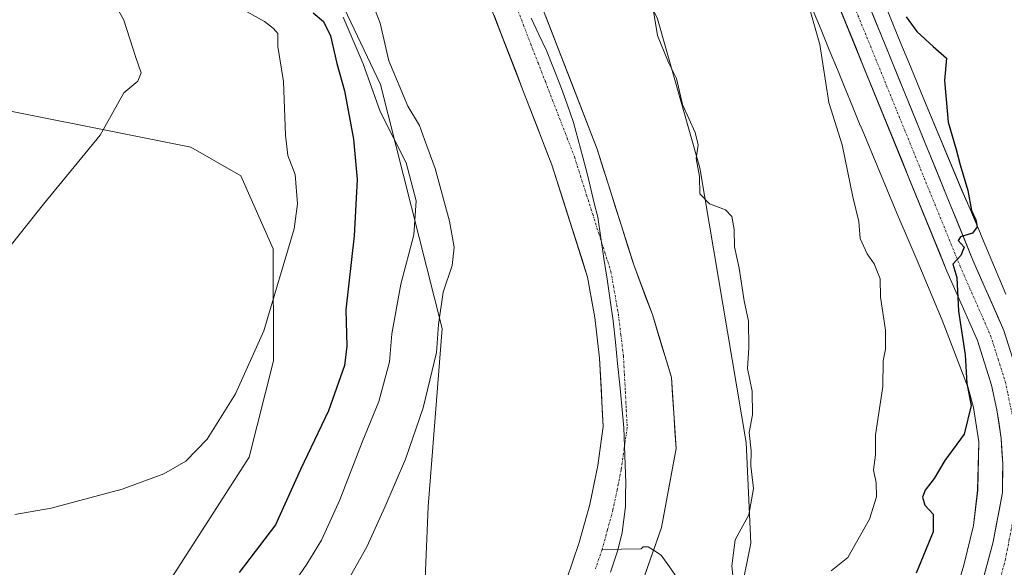
# Model space of a CAD drawing. Units: metres. Extents: x 648433 to 651896, y 4727712 to 4730100.
# Drawn here: x 649957 to 650185, y 4729445 to 4729572 of the extents above; entities that cross this region are included whole.
import ezdxf

# ---------------------------------------------------------------- set-up
doc = ezdxf.new("R2010")
doc.units = ezdxf.units.M
doc.header["$MEASUREMENT"] = 0
doc.linetypes.add('TRAZO_Y_PUNTO', pattern=[1, 0.5, -0.25, 0, -0.25])
for name, color, linetype, lineweight in [('Arbolado forestal CxS', 92, 'Continuous', 0), ('Carretera de calzada única', 19, 'Continuous', 13), ('Carretera de calzada única Cxs', 19, 'Continuous', 13), ('Carretera de calzada única eje', 19, 'TRAZO_Y_PUNTO', 0), ('Corriente natural Cxs', 5, 'Continuous', 13), ('Corriente natural eje', 5, 'TRAZO_Y_PUNTO', 0), ('Corriente natural lineal', 142, 'Continuous', 13), ('Corriente natural superficial', 5, 'Continuous', 13), ('Cultivos herbáceos CxS', 92, 'Continuous', 0), ('Curva de nivel maestra', 36, 'Continuous', 30), ('Curva de nivel normal', 36, 'Continuous', 0), ('Entidad de ámbito territorial', 19, 'Continuous', 0), ('Entidad de ámbito territorial CxS', 92, 'Continuous', 0), ('Matorral CxS', 135, 'Continuous', 0), ('Núcleo urbano CxS', 19, 'Continuous', 0), ('Suelo desnudo CxS', 43, 'Continuous', 0)]:
    doc.layers.add(name, color=color, linetype=linetype, lineweight=lineweight)

# ---------------------------------------------------------------- blocks, each defined once
blk = doc.blocks.new('*U164')
at = {"layer": 'Núcleo urbano CxS', "color": 19, "linetype": 'Continuous', "lineweight": 0}
for points in [[(650173.7885, 4729437.6711, 554.4398), (650176.0617, 4729445.1651, 553.8876), (650178.2775, 4729454.3977, 553.2467), (650179.2551, 4729462.6119, 552.6436), (650179.5181, 4729473.8723, 551.9286), (650178.3027, 4729481.8655, 551.0944), (650177.0819, 4729486.4407, 550.6465), (650171.0425, 4729502.1379, 549.2189), (650165.2103, 4729516.0135, 548.4205), (650163.1041, 4729520.9079, 548.1716), (650160.9093, 4729525.9793, 548.0028), (650160.8649, 4729526.0839, 547.996), (650151.9923, 4729547.4125, 547.3471), (650151.9877, 4729547.4239, 547.3469), (650151.9801, 4729547.4421, 547.3465), (650150.2361, 4729551.6821, 547.2781), (650150.2267, 4729551.7051, 547.2784), (650148.4647, 4729556.0271, 546.7165), (650146.6439, 4729560.4363, 546.71), (650146.6385, 4729560.4489, 546.7108), (650144.7681, 4729565.0001, 546.4422), (650142.8473, 4729569.6703, 546.0469), (650142.8427, 4729569.6815, 546.0471), (650140.8747, 4729574.4875, 546.047)], [(650157.6473, 4729575.7499, 548.4166), (650159.5663, 4729571.0839, 548.6634), (650161.4349, 4729566.5375, 548.4329), (650163.2601, 4729562.1179, 548.3868), (650163.2741, 4729562.0843, 548.3922), (650165.0383, 4729557.7567, 548.8866), (650166.7713, 4729553.5431, 548.9194), (650175.6161, 4729532.2817, 550.6175), (650177.7915, 4729527.2549, 550.124), (650177.7979, 4729527.2401, 550.1268), (650179.9207, 4729522.3071, 550.7867), (650179.9473, 4729522.2445, 550.7936), (650185.8401, 4729508.2247, 551.9808)]]:
    blk.add_polyline3d(points, dxfattribs=at)
blk = doc.blocks.new('*U184')
at = {"layer": 'Curva de nivel normal', "color": 36, "linetype": 'Continuous', "lineweight": 0}
for points in [[(650139.4, 4729577.54, 545), (650142.56, 4729566.3, 545), (650144.67, 4729552.75, 545), (650147.72, 4729542.96, 545), (650150.21, 4729530.84, 545), (650151.65, 4729525.12, 545), (650151.97, 4729521.17, 545), (650153.54, 4729517.59, 545), (650155.22, 4729515.25, 545), (650156.57, 4729511.76, 545), (650156.66, 4729507.52, 545), (650157.85, 4729499.84, 545), (650157.81, 4729495.44, 545), (650157.3, 4729492.72, 545), (650157.24, 4729486.71, 545), (650155.47, 4729475.45, 545), (650155.53, 4729470.85, 545), (650155.05, 4729467.36, 545), (650155.7, 4729464.36, 545), (650155.72, 4729461.05, 545), (650154.09, 4729455.84, 545), (650149.07, 4729446.95, 545), (650145.2, 4729443.85, 545)], [(650018.35, 4729438.22, 545), (650023.3, 4729445.38, 545), (650026.71, 4729451.02, 545), (650031, 4729460.38, 545), (650036.19, 4729473.77, 545), (650040.07, 4729483.23, 545), (650042.48, 4729492.47, 545), (650043.04, 4729498.97, 545), (650045.12, 4729510.54, 545), (650048.14, 4729522.03, 545), (650048.75, 4729529.94, 545), (650046.38, 4729538.78, 545), (650040.32, 4729550.67, 545), (650036.38, 4729561.78, 545), (650031.77, 4729572.63, 545)]]:
    blk.add_polyline3d(points, dxfattribs=at)
blk = doc.blocks.new('*U190')
at = {"layer": 'Curva de nivel normal', "color": 36, "linetype": 'Continuous', "lineweight": 0}
for points in [[(650026.47, 4729430.29, 540), (650037.27, 4729449.44, 540), (650041.42, 4729458.67, 540), (650046.25, 4729469.8, 540), (650050.37, 4729481.74, 540), (650053.42, 4729494.62, 540), (650053.94, 4729501.12, 540), (650055.02, 4729508.68, 540), (650057.06, 4729514.84, 540), (650057.57, 4729519.17, 540), (650056.48, 4729525.17, 540), (650053.14, 4729537.43, 540), (650050.62, 4729544.21, 540), (650049.49, 4729547.47, 540), (650046.8, 4729551.92, 540), (650042.39, 4729562.45, 540), (650040.32, 4729571.23, 540), (650037.03, 4729579.89, 540)], [(650103.86, 4729574.03, 540), (650104.82, 4729568.41, 540), (650107.42, 4729562.08, 540), (650109.28, 4729558.4, 540), (650110.64, 4729552.36, 540), (650113.62, 4729545.84, 540), (650114.27, 4729542.91, 540), (650113.84, 4729539.74, 540), (650114.61, 4729535.56, 540), (650114.69, 4729531.55, 540), (650116.92, 4729529.2, 540), (650120.61, 4729527.81, 540), (650122.11, 4729526.31, 540), (650122.68, 4729523.25, 540), (650122.72, 4729519.21, 540), (650123.78, 4729514.23, 540), (650124.99, 4729506.66, 540), (650125.98, 4729501.93, 540), (650126.04, 4729495.76, 540), (650125.78, 4729490.93, 540), (650126.87, 4729485.62, 540), (650126.92, 4729480.12, 540), (650126.15, 4729476.02, 540), (650126.57, 4729471.77, 540), (650126.55, 4729468.26, 540), (650127.16, 4729463.03, 540), (650126.05, 4729456.9, 540), (650122.88, 4729451.1, 540), (650122.11, 4729445, 540), (650122.8, 4729438.1, 540)]]:
    blk.add_polyline3d(points, dxfattribs=at)

msp = doc.modelspace()

# ---------------------------------------------------------------- linework, layer by layer
at = {"layer": 'Arbolado forestal CxS', "color": 92, "linetype": 'Continuous', "lineweight": 0}
for points in [[(649935.17, 4729810.77, 537.25), (649937.82, 4729808.2, 537.17), (649970.71, 4729767.07, 536.63), (650001.76, 4729718.97, 536.54), (650029.85, 4729658.27, 536.28), (650056.96, 4729597.01, 535.54), (650061.77, 4729586.15, 535.4), (650080.27, 4729538.28, 535.4), (650088.58, 4729512.14, 535.3), (650090.22, 4729502.75, 535.53), (650091.37, 4729493.3, 535.39), (650092.2, 4729477.45, 535.36), (650090.92, 4729468.33, 535.56), (650089.06, 4729459.32, 535.7), (650086.63, 4729450.43, 535.91), (650083.63, 4729441.73, 535.46)], [(649970.71, 4729767.07, 536.63), (650001.76, 4729718.97, 536.54), (650029.85, 4729658.27, 536.28), (650056.96, 4729597.01, 535.54), (650061.77, 4729586.15, 535.4), (650080.27, 4729538.28, 535.4), (650088.58, 4729512.14, 535.3), (650090.22, 4729502.75, 535.53), (650091.37, 4729493.3, 535.39), (650092.2, 4729477.45, 535.36), (650090.92, 4729468.33, 535.56), (650089.06, 4729459.32, 535.7), (650086.63, 4729450.43, 535.91), (650083.63, 4729441.73, 535.46)], [(650050.4, 4729432.65, 537.07), (650051.51, 4729458.83, 537.35), (650054.76, 4729500.23, 538.76), (650040.4, 4729557, 541.77), (650029.74, 4729579.52, 543.8), (650025.42, 4729613.76, 539.47), (650004.23, 4729665.24, 540.99), (649982.62, 4729709.09, 549.18), (649958.28, 4729759.85, 545.44)], [(650010.23, 4729751.51, 538.82), (650048.29, 4729678.53, 538.53), (650077.26, 4729630.25, 540.28), (650090.01, 4729601.84, 539.71), (650093.78, 4729595.18, 539.96), (650104.79, 4729572.28, 540.26), (650114.68, 4729537.58, 540.51), (650125.42, 4729473.71, 540.13), (650126.52, 4729450.28, 541.02), (650122.27, 4729429.13, 542.35)], [(650100.45, 4729438.88, 536.06), (650105.74, 4729453.91, 536.31), (650109.13, 4729472.32, 536.32), (650108.07, 4729488.83, 536.32), (650103.63, 4729503.44, 536.3), (650099.4, 4729514.79, 535.76), (650090.76, 4729541.97, 535.48), (650072.04, 4729590.4, 535.51), (650039.97, 4729662.85, 536.24), (650011.52, 4729724.34, 536.61)], [(650011.52, 4729724.34, 536.61), (650039.97, 4729662.85, 536.24), (650072.04, 4729590.4, 535.51), (650090.76, 4729541.97, 535.48), (650099.4, 4729514.79, 535.76), (650103.63, 4729503.44, 536.3), (650108.07, 4729488.83, 536.32), (650109.13, 4729472.32, 536.32), (650105.74, 4729453.91, 536.31), (650100.45, 4729438.88, 536.06)], [(650077.26, 4729630.25, 540.28), (650090.01, 4729601.84, 539.71), (650093.78, 4729595.18, 539.96), (650104.79, 4729572.28, 540.26), (650114.68, 4729537.58, 540.51), (650125.42, 4729473.71, 540.13), (650126.52, 4729450.28, 541.02), (650122.27, 4729429.13, 542.35), (650112.51, 4729414.87, 543.97), (650101.27, 4729408.18, 543.66), (650091.68, 4729388.2, 548.1), (650088.7, 4729359.52, 552.99), (650087.64, 4729351.46, 554.88), (650096.52, 4729325.1, 563.48)], [(650029.74, 4729579.52, 543.8), (650040.4, 4729557, 541.77), (650054.76, 4729500.23, 538.76), (650051.51, 4729458.83, 537.35), (650050.4, 4729432.65, 537.07), (650046.17, 4729424.89, 536.95), (650029.76, 4729406.07, 537.39), (649971.83, 4729351.19, 536.9)]]:
    msp.add_polyline3d(points, dxfattribs=at)
at = {"layer": 'Carretera de calzada única', "color": 19, "linetype": 'Continuous', "lineweight": 13}
for points in [[(649954.06, 4730058.72), (649957.25, 4730052.24), (649962.83, 4730039.16), (649970.5, 4730021.16), (650014.26, 4729914.11), (650025.86, 4729886.45), (650041.5, 4729848.34), (650053.36, 4729819.59), (650069.76, 4729780), (650085.03, 4729743.04), (650091.36, 4729727.71), (650102.6, 4729699.9), (650130.79, 4729631.75), (650149.89, 4729585.51), (650178.16, 4729516.1), (650185.33, 4729499.75), (650188.84, 4729488.75), (650191.65, 4729475.28), (650191.6, 4729461.43), (650190.4, 4729451.75), (650188.65, 4729442.74)], [(650180.42, 4729441.34), (650182.84, 4729450.61), (650185.06, 4729462.07), (650185.08, 4729468.76), (650184.69, 4729474.66), (650183.75, 4729481.28), (650182.51, 4729487.06), (650179.2, 4729497.43), (650172.13, 4729513.55), (650143.83, 4729583.03), (650124.74, 4729629.25), (650096.54, 4729697.42), (650085.3, 4729725.23), (650078.98, 4729740.54), (650063.71, 4729777.5), (650061.17, 4729783.62)]]:
    msp.add_lwpolyline(points, dxfattribs=at)
at = {"layer": 'Carretera de calzada única Cxs', "color": 19, "linetype": 'Continuous', "lineweight": 13}
for points in [[(650153.66, 4729576.26, 547.81), (650155.54, 4729571.63, 547.96), (650157.43, 4729567, 548.1), (650159.31, 4729562.37, 548.2), (650161.2, 4729557.75, 548.37), (650163.08, 4729553.12, 548.43), (650164.97, 4729548.49, 548.61), (650166.85, 4729543.86, 548.85), (650168.74, 4729539.24, 548.98), (650170.62, 4729534.61, 549.21), (650172.51, 4729529.98, 549.38), (650174.39, 4729525.35, 549.61), (650176.28, 4729520.73, 549.88), (650178.16, 4729516.1, 550.13), (650179.95, 4729512.01, 550.36), (650181.75, 4729507.93, 550.66), (650183.54, 4729503.84, 550.8), (650185.33, 4729499.75, 551.03), (650186.5, 4729496.08, 551.3)], [(650180.42, 4729441.34, 554.11), (650181.63, 4729445.98, 553.78), (650182.84, 4729450.61, 553.44), (650183.58, 4729454.43, 553.17), (650184.32, 4729458.25, 552.89), (650185.06, 4729462.07, 552.73), (650185.07, 4729465.42, 552.46), (650185.08, 4729468.76, 552.14), (650184.89, 4729471.71, 551.97), (650184.69, 4729474.66, 551.79), (650184.22, 4729477.97, 551.52), (650183.75, 4729481.28, 551.38), (650183.13, 4729484.17, 551.24), (650182.51, 4729487.06, 551.08), (650181.41, 4729490.52, 550.88), (650180.3, 4729493.97, 550.58), (650179.2, 4729497.43, 550.49), (650177.43, 4729501.46, 550.35), (650175.67, 4729505.49, 550.07), (650173.9, 4729509.52, 549.72), (650172.13, 4729513.55, 549.68), (650170.36, 4729517.89, 549.35), (650168.59, 4729522.24, 549.2), (650166.82, 4729526.58, 549.15), (650165.06, 4729530.92, 548.97), (650163.29, 4729535.26, 548.86), (650161.52, 4729539.61, 548.85), (650159.75, 4729543.95, 548.56), (650157.98, 4729548.29, 548.45), (650156.21, 4729552.63, 548.28), (650154.44, 4729556.98, 547.98), (650152.67, 4729561.32, 547.97), (650150.91, 4729565.66, 547.8), (650149.14, 4729570, 547.49), (650147.37, 4729574.35, 547.64)]]:
    msp.add_polyline3d(points, dxfattribs=at)
at = {"layer": 'Carretera de calzada única eje', "color": 19, "linetype": 'TRAZO_Y_PUNTO', "lineweight": 0}
msp.add_lwpolyline([(650088.33, 4729726.47), (650093.95, 4729712.57), (650099.57, 4729698.66), (650127.76, 4729630.5), (650137.31, 4729607.39), (650146.86, 4729584.27), (650160.99, 4729549.56), (650175.14, 4729514.82), (650178.68, 4729506.76), (650182.26, 4729498.59), (650184.02, 4729493.09), (650185.67, 4729487.9), (650186.29, 4729485.01), (650187.7, 4729478.28), (650188.17, 4729474.97), (650188.36, 4729472.02), (650188.33, 4729461.75), (650187.73, 4729456.91), (650186.62, 4729451.18), (650185.74, 4729446.67), (650184.54, 4729442.04)], dxfattribs=at)
at = {"layer": 'Corriente natural Cxs', "color": 5, "linetype": 'Continuous', "lineweight": 13}
for points in [[(650083.63, 4729441.73, 535.73), (650085.13, 4729446.08, 535.73), (650086.63, 4729450.43, 535.6), (650087.85, 4729454.88, 535.73), (650089.06, 4729459.32, 535.69), (650089.99, 4729463.83, 535.73), (650090.92, 4729468.33, 535.57), (650091.56, 4729472.89, 535.41), (650092.2, 4729477.45, 535.46), (650091.99, 4729481.41, 535.46), (650091.79, 4729485.38, 535.38), (650091.58, 4729489.34, 535.29), (650091.37, 4729493.3, 535.42), (650090.8, 4729498.03, 535.55), (650090.22, 4729502.75, 535.64), (650089.4, 4729507.45, 535.34), (650088.58, 4729512.14, 535.22), (650087.2, 4729516.5, 535.25), (650085.81, 4729520.85, 535.26), (650084.43, 4729525.21, 535.32), (650083.04, 4729529.57, 535.36), (650081.66, 4729533.92, 535.34), (650080.27, 4729538.28, 535.55), (650078.59, 4729542.63, 535.47), (650076.91, 4729546.98, 535.29), (650075.22, 4729551.34, 535.33), (650073.54, 4729555.69, 535.29), (650071.86, 4729560.04, 535.22), (650070.18, 4729564.39, 535.31), (650068.5, 4729568.74, 535.36), (650066.82, 4729573.09, 535.48)], [(650078.85, 4729572.79, 535.6), (650080.55, 4729568.39, 535.28), (650082.25, 4729563.98, 535.49), (650083.95, 4729559.58, 535.41), (650085.65, 4729555.18, 535.33), (650087.36, 4729550.78, 535.4), (650089.06, 4729546.37, 535.44), (650090.76, 4729541.97, 535.28), (650092.2, 4729537.44, 535.48), (650093.64, 4729532.91, 535.3), (650095.08, 4729528.38, 535.31), (650096.52, 4729523.85, 535.48), (650097.96, 4729519.32, 535.4), (650099.4, 4729514.79, 535.38), (650100.81, 4729511.01, 535.55), (650102.22, 4729507.22, 535.91), (650103.63, 4729503.44, 536.05), (650104.74, 4729499.79, 536.02), (650105.85, 4729496.14, 535.71), (650106.96, 4729492.49, 535.52), (650108.07, 4729488.83, 536.02), (650108.34, 4729484.71, 535.93), (650108.6, 4729480.58, 535.97), (650108.86, 4729476.45, 536.01), (650109.13, 4729472.32, 535.98), (650108.28, 4729467.72, 535.84), (650107.44, 4729463.12, 535.78), (650106.59, 4729458.51, 535.8), (650105.74, 4729453.91, 535.64), (650104.42, 4729450.15, 535.55), (650103.1, 4729446.4, 535.71), (650101.77, 4729442.64, 535.86)]]:
    msp.add_polyline3d(points, dxfattribs=at)
at = {"layer": 'Corriente natural eje', "color": 5, "linetype": 'TRAZO_Y_PUNTO', "lineweight": 0}
for points in [[(650071.99, 4729575.15, 535.45), (650073.68, 4729570.77, 535.43), (650075.37, 4729566.39, 535.35), (650077.06, 4729562.02, 535.4), (650078.75, 4729557.64, 535.34), (650080.44, 4729553.26, 535.34), (650082.14, 4729548.88, 535.16), (650083.83, 4729544.51, 535.38), (650085.52, 4729540.13, 535.39), (650086.93, 4729535.69, 535.44), (650088.34, 4729531.24, 535.43), (650089.76, 4729526.8, 535.4), (650091.17, 4729522.36, 535.38), (650092.58, 4729517.91, 535.11), (650093.99, 4729513.47, 535.26), (650094.57, 4729510.17, 535.33), (650095.14, 4729506.87, 535.44), (650095.72, 4729503.57, 535.58), (650096.32, 4729498.68, 535.57), (650096.91, 4729493.78, 535.52), (650097.13, 4729489.64, 535.52), (650097.35, 4729485.5, 535.52), (650097.56, 4729481.35, 535.52), (650097.78, 4729477.21, 535.5), (650097.09, 4729472.3, 535.4), (650096.4, 4729467.38, 535.39), (650095.44, 4729462.71, 535.52), (650094.47, 4729458.03, 535.54), (650093.21, 4729453.41, 535.62), (650091.94, 4729448.79, 535.82)], [(650091.94, 4729448.79, 535.82), (650090.38, 4729444.28, 535.76)]]:
    msp.add_polyline3d(points, dxfattribs=at)
at = {"layer": 'Corriente natural lineal', "color": 142, "linetype": 'Continuous', "lineweight": 13}
for points in [[(650103.89, 4729448.65, 535.58), (650102.63, 4729449.45, 535.57), (650101.47, 4729449.4, 535.59), (650101, 4729449, 535.6), (650096.47, 4729448.9, 535.64), (650091.94, 4729448.79, 535.82)], [(650169.92, 4729421.59, 554.88), (650169.47, 4729421.93, 554.6), (650166.89, 4729422.78, 553.08), (650163.12, 4729422.86, 551), (650158.33, 4729421.79, 549.29), (650155.04, 4729421.62, 548.6), (650152.42, 4729420.54, 548.34), (650149.79, 4729419.46, 548.01), (650147.69, 4729419.29, 547.68), (650145.33, 4729419.74, 547.2), (650141.4, 4729422.5, 545.48), (650137.47, 4729425.27, 543.46), (650133.54, 4729428.04, 542.65), (650129.78, 4729430.47, 541.79), (650126.02, 4729432.9, 540.96), (650122.25, 4729435.33, 540.03), (650120.24, 4729436.12, 539.45), (650116.25, 4729436.33, 538.38), (650113.31, 4729437.6, 537.97), (650111.51, 4729439.25, 537.71), (650109.57, 4729442, 536.95), (650107.63, 4729444.76, 536.19), (650105.69, 4729447.51, 535.59), (650103.89, 4729448.65, 535.58)]]:
    msp.add_polyline3d(points, dxfattribs=at)
at = {"layer": 'Corriente natural superficial', "color": 5, "linetype": 'Continuous', "lineweight": 13}
for points in [[(650083.63, 4729441.73, 535.73), (650085.13, 4729446.08, 535.73), (650086.63, 4729450.43, 535.6), (650087.85, 4729454.88, 535.73), (650089.06, 4729459.32, 535.69), (650089.99, 4729463.83, 535.73), (650090.92, 4729468.33, 535.57), (650091.56, 4729472.89, 535.41), (650092.2, 4729477.45, 535.46), (650091.99, 4729481.41, 535.46), (650091.79, 4729485.38, 535.38), (650091.58, 4729489.34, 535.29), (650091.37, 4729493.3, 535.42), (650090.8, 4729498.03, 535.55), (650090.22, 4729502.75, 535.64), (650089.4, 4729507.45, 535.34), (650088.58, 4729512.14, 535.22), (650087.2, 4729516.5, 535.25), (650085.81, 4729520.85, 535.26), (650084.43, 4729525.21, 535.32), (650083.04, 4729529.57, 535.36), (650081.66, 4729533.92, 535.34), (650080.27, 4729538.28, 535.55), (650078.59, 4729542.63, 535.47), (650076.91, 4729546.98, 535.29), (650075.22, 4729551.34, 535.33), (650073.54, 4729555.69, 535.29), (650071.86, 4729560.04, 535.22), (650070.18, 4729564.39, 535.31), (650068.5, 4729568.74, 535.36), (650066.82, 4729573.09, 535.48)], [(650078.85, 4729572.79, 535.6), (650080.55, 4729568.39, 535.28), (650082.25, 4729563.98, 535.49), (650083.95, 4729559.58, 535.41), (650085.65, 4729555.18, 535.33), (650087.36, 4729550.78, 535.4), (650089.06, 4729546.37, 535.44), (650090.76, 4729541.97, 535.28), (650092.2, 4729537.44, 535.48), (650093.64, 4729532.91, 535.3), (650095.08, 4729528.38, 535.31), (650096.52, 4729523.85, 535.48), (650097.96, 4729519.32, 535.4), (650099.4, 4729514.79, 535.38), (650100.81, 4729511.01, 535.55), (650102.22, 4729507.22, 535.91), (650103.63, 4729503.44, 536.05), (650104.74, 4729499.79, 536.02), (650105.85, 4729496.14, 535.71), (650106.96, 4729492.49, 535.52), (650108.07, 4729488.83, 536.02), (650108.34, 4729484.71, 535.93), (650108.6, 4729480.58, 535.97), (650108.86, 4729476.45, 536.01), (650109.13, 4729472.32, 535.98), (650108.28, 4729467.72, 535.84), (650107.44, 4729463.12, 535.78), (650106.59, 4729458.51, 535.8), (650105.74, 4729453.91, 535.64), (650104.42, 4729450.15, 535.55), (650103.89, 4729448.65, 535.61)], [(650103.89, 4729448.65, 535.61), (650103.1, 4729446.4, 535.71), (650101.77, 4729442.64, 535.86)]]:
    msp.add_polyline3d(points, dxfattribs=at)
at = {"layer": 'Cultivos herbáceos CxS', "color": 92, "linetype": 'Continuous', "lineweight": 0}
for points in [[(649889.63, 4729430.7, 554.75), (649903.79, 4729450.98, 558.78), (649896.81, 4729475.72, 563.54), (649891.99, 4729511.42, 566.66), (649893.22, 4729530.31, 568.05), (649895.33, 4729542.3, 568.24), (649899.71, 4729560.63, 568.6), (649937.63, 4729554.07, 563.78), (649996.35, 4729542.37, 557.75), (650007.98, 4729535.72, 556.47), (650015.46, 4729518.78, 554.87), (650015.58, 4729492.73, 553.57), (650009.87, 4729470.32, 553), (649984.94, 4729431.46, 550.07)], [(649984.94, 4729431.46, 550.07), (650009.87, 4729470.32, 553), (650015.58, 4729492.73, 553.57), (650015.46, 4729518.78, 554.87), (650007.98, 4729535.72, 556.47), (649996.35, 4729542.37, 557.75), (649937.63, 4729554.07, 563.78), (649899.71, 4729560.63, 568.6), (649895.33, 4729542.3, 568.24), (649893.22, 4729530.31, 568.05), (649891.99, 4729511.42, 566.66), (649896.81, 4729475.72, 563.54), (649903.79, 4729450.98, 558.78), (649889.63, 4729430.7, 554.75)]]:
    msp.add_polyline3d(points, dxfattribs=at)
at = {"layer": 'Curva de nivel maestra', "color": 36, "linetype": 'Continuous', "lineweight": 30}
for points in [[(650024.8, 4729573.66, 550), (650027.14, 4729571.64, 550), (650028.82, 4729568.27, 550), (650030.3, 4729561.84, 550), (650032.02, 4729555.5, 550), (650034.14, 4729544.26, 550), (650034.99, 4729534.88, 550), (650034.28, 4729521.76, 550), (650032.35, 4729504.54, 550), (650032.57, 4729496.1, 550), (650032.03, 4729491.59, 550), (650028.33, 4729481.08, 550), (650021.84, 4729467.41, 550), (650016, 4729454.55, 550), (650007.6, 4729443.46, 550)], [(650162.66, 4729572.68, 550), (650165.11, 4729569.31, 550), (650168.92, 4729565.78, 550), (650171.98, 4729563.12, 550), (650171.53, 4729557.9, 550), (650172.43, 4729548.18, 550), (650174.29, 4729541.87, 550), (650175.2, 4729538.3, 550), (650177, 4729532.33, 550), (650177.85, 4729527.69, 550), (650178.84, 4729525.53, 550), (650179.17, 4729523.87, 550), (650178.09, 4729522.37, 550), (650175.25, 4729521.58, 550), (650174.76, 4729520.7, 550), (650176.1, 4729519.12, 550), (650175.32, 4729517.17, 550), (650173.46, 4729515.17, 550), (650174.44, 4729512.1, 550), (650174.81, 4729504.24, 550), (650176.35, 4729494.1, 550), (650176.74, 4729487.45, 550), (650177.75, 4729482.34, 550), (650176.12, 4729475.62, 550), (650171.61, 4729469.54, 550), (650169.15, 4729465.36, 550), (650167.04, 4729462.58, 550), (650166.42, 4729461.02, 550), (650167.01, 4729459.15, 550), (650168.95, 4729457.04, 550), (650168.88, 4729452.96, 550), (650164.94, 4729443.28, 550)]]:
    msp.add_polyline3d(points, dxfattribs=at)
at = {"layer": 'Curva de nivel normal', "color": 36, "linetype": 'Continuous', "lineweight": 0}
for points in [[(649972.09, 4729587.86, 560), (649980.73, 4729571.91, 560), (649983.46, 4729563.52, 560), (649984.8, 4729559.66, 560), (649984.04, 4729557.78, 560), (649980.72, 4729555.03, 560), (649975.29, 4729545.17, 560), (649962.04, 4729529.17, 560), (649950.7, 4729514.84, 560)], [(650007.33, 4729575.02, 555), (650013.49, 4729571.64, 555), (650015.54, 4729570.02, 555), (650016.54, 4729568.87, 555), (650016.57, 4729565.79, 555), (650017.84, 4729557.68, 555), (650018.31, 4729545.18, 555), (650018.91, 4729540.48, 555), (650020.56, 4729536.02, 555), (650021.12, 4729529.19, 555), (650020.34, 4729523.43, 555), (650013.28, 4729499.66, 555), (650006.68, 4729485.06, 555), (650000.12, 4729474.5, 555), (649995.18, 4729469.38, 555), (649990.06, 4729466.38, 555), (649980.37, 4729462.86, 555), (649963.87, 4729458.42, 555), (649955.45, 4729456.95, 555)]]:
    msp.add_polyline3d(points, dxfattribs=at)
at = {"layer": 'Entidad de ámbito territorial', "color": 19, "linetype": 'Continuous', "lineweight": 0}
msp.add_polyline3d([(650075.45, 4729572.43, 535.48), (650077.22, 4729568.64, 535.29), (650079, 4729564.85, 535.41), (650080.64, 4729560.74, 535.41), (650082.28, 4729556.64, 535.36), (650083.8, 4729552.4, 535.3), (650085.32, 4729548.16, 535.27), (650086.39, 4729544.11, 535.36), (650087.45, 4729540.05, 535.36), (650088.52, 4729536, 535.42), (650089.32, 4729532.71, 535.41), (650090.13, 4729529.41, 535.39), (650090.93, 4729526.12, 535.42), (650091.65, 4729521.3, 535.3), (650092.38, 4729516.48, 535.11), (650093.1, 4729511.66, 535.22), (650093.83, 4729506.84, 535.39), (650094.55, 4729502.02, 535.57), (650095.05, 4729497.05, 535.54), (650095.54, 4729492.07, 535.49), (650096.04, 4729487.1, 535.49), (650096.53, 4729482.12, 535.51), (650097.03, 4729477.15, 535.49), (650097.17, 4729472.87, 535.41), (650097.31, 4729468.6, 535.35), (650097.45, 4729464.32, 535.48), (650097.42, 4729461.59, 535.51), (650097.39, 4729458.85, 535.51), (650096.99, 4729455.79, 535.52), (650096.58, 4729452.74, 535.54), (650095.62, 4729448.67, 535.68), (650094.76, 4729446.12, 535.71), (650093.9, 4729443.56, 535.72)], dxfattribs=at)
at = {"layer": 'Entidad de ámbito territorial CxS', "color": 92, "linetype": 'Continuous', "lineweight": 0}
msp.add_polyline3d([(650093.9, 4729443.56, 535.72), (650094.76, 4729446.12, 535.71), (650095.62, 4729448.67, 535.68), (650096.58, 4729452.74, 535.54), (650096.99, 4729455.79, 535.52), (650097.39, 4729458.85, 535.51), (650097.42, 4729461.59, 535.51), (650097.45, 4729464.32, 535.48), (650097.31, 4729468.6, 535.35), (650097.17, 4729472.87, 535.41), (650097.03, 4729477.15, 535.49), (650096.53, 4729482.12, 535.51), (650096.04, 4729487.1, 535.49), (650095.54, 4729492.07, 535.49), (650095.05, 4729497.05, 535.54), (650094.55, 4729502.02, 535.57), (650093.83, 4729506.84, 535.39), (650093.1, 4729511.66, 535.22), (650092.38, 4729516.48, 535.11), (650091.65, 4729521.3, 535.3), (650090.93, 4729526.12, 535.42), (650090.13, 4729529.41, 535.39), (650089.32, 4729532.71, 535.41), (650088.52, 4729536, 535.42), (650087.45, 4729540.05, 535.36), (650086.39, 4729544.11, 535.36), (650085.32, 4729548.16, 535.27), (650083.8, 4729552.4, 535.3), (650082.28, 4729556.64, 535.36), (650080.64, 4729560.74, 535.41), (650079, 4729564.85, 535.41), (650077.22, 4729568.64, 535.29), (650075.45, 4729572.43, 535.48)], dxfattribs=at)
at = {"layer": 'Matorral CxS', "color": 135, "linetype": 'Continuous', "lineweight": 0}
for points in [[(649702.37, 4729667.58, 599.13), (649853.75, 4729682.97, 579.3), (649872.78, 4729679.45, 578.42), (649897.45, 4729668.87, 575.7), (649900.97, 4729654.06, 574.28), (649913.05, 4729601.83, 565.93), (649935.56, 4729598.23, 563.84), (649977.87, 4729582.01, 559.52), (650016.59, 4729574.81, 553.5), (650029.74, 4729579.52, 543.8), (650040.4, 4729557, 541.77), (650054.76, 4729500.23, 538.76), (650051.51, 4729458.83, 537.35), (650050.4, 4729432.65, 537.07)], [(650077.26, 4729630.25, 540.28), (650090.01, 4729601.84, 539.71), (650093.78, 4729595.18, 539.96), (650104.79, 4729572.28, 540.26), (650114.68, 4729537.58, 540.51), (650125.42, 4729473.71, 540.13), (650126.52, 4729450.28, 541.02), (650122.27, 4729429.13, 542.35), (650112.51, 4729414.87, 543.97), (650101.27, 4729408.18, 543.66), (650091.68, 4729388.2, 548.1), (650088.7, 4729359.52, 552.99), (650087.64, 4729351.46, 554.88), (650096.52, 4729325.1, 563.48)], [(650029.74, 4729579.52, 543.8), (650040.4, 4729557, 541.77), (650054.76, 4729500.23, 538.76), (650051.51, 4729458.83, 537.35), (650050.4, 4729432.65, 537.07), (650046.17, 4729424.89, 536.95), (650029.76, 4729406.07, 537.39), (649971.83, 4729351.19, 536.9)], [(650140.87, 4729574.49, 546.05), (650142.84, 4729569.68, 546.05), (650142.85, 4729569.67, 546.05), (650144.77, 4729565, 546.44), (650146.64, 4729560.45, 546.71), (650146.64, 4729560.44, 546.71), (650148.46, 4729556.03, 546.72), (650150.23, 4729551.71, 547.28), (650150.24, 4729551.68, 547.28), (650151.98, 4729547.44, 547.35), (650151.99, 4729547.42, 547.35), (650151.99, 4729547.41, 547.35), (650160.86, 4729526.08, 548), (650160.91, 4729525.98, 548), (650163.1, 4729520.91, 548.17), (650165.21, 4729516.01, 548.42), (650171.04, 4729502.14, 549.22), (650177.08, 4729486.44, 550.65), (650178.3, 4729481.87, 551.09), (650179.52, 4729473.87, 551.93), (650179.26, 4729462.61, 552.64), (650178.28, 4729454.4, 553.25), (650176.06, 4729445.17, 553.89), (650173.79, 4729437.67, 554.44)], [(650140.87, 4729574.49, 546.05), (650142.84, 4729569.68, 546.05), (650142.85, 4729569.67, 546.05), (650144.77, 4729565, 546.44), (650146.64, 4729560.45, 546.71), (650146.64, 4729560.44, 546.71), (650148.46, 4729556.03, 546.72), (650150.23, 4729551.71, 547.28), (650150.24, 4729551.68, 547.28), (650151.98, 4729547.44, 547.35), (650151.99, 4729547.42, 547.35), (650151.99, 4729547.41, 547.35), (650160.86, 4729526.08, 548), (650160.91, 4729525.98, 548), (650163.1, 4729520.91, 548.17), (650165.21, 4729516.01, 548.42), (650171.04, 4729502.14, 549.22), (650177.08, 4729486.44, 550.65), (650178.3, 4729481.87, 551.09), (650179.52, 4729473.87, 551.93), (650179.26, 4729462.61, 552.64), (650178.28, 4729454.4, 553.25), (650176.06, 4729445.17, 553.89), (650173.79, 4729437.67, 554.44)], [(650185.84, 4729508.22, 551.98), (650179.95, 4729522.24, 550.79), (650179.92, 4729522.31, 550.79), (650177.8, 4729527.24, 550.13), (650177.79, 4729527.25, 550.12), (650175.62, 4729532.28, 550.62), (650166.77, 4729553.54, 548.92), (650165.04, 4729557.76, 548.89), (650163.27, 4729562.08, 548.39), (650163.26, 4729562.12, 548.39), (650161.43, 4729566.54, 548.43), (650159.57, 4729571.08, 548.66), (650157.65, 4729575.75, 548.42)], [(650157.65, 4729575.75, 548.42), (650159.57, 4729571.08, 548.66), (650161.43, 4729566.54, 548.43), (650163.26, 4729562.12, 548.39), (650163.27, 4729562.08, 548.39), (650165.04, 4729557.76, 548.89), (650166.77, 4729553.54, 548.92), (650175.62, 4729532.28, 550.62), (650177.79, 4729527.25, 550.12), (650177.8, 4729527.24, 550.13), (650179.92, 4729522.31, 550.79), (650179.95, 4729522.24, 550.79), (650185.84, 4729508.22, 551.98)], [(650122.27, 4729429.13, 542.35), (650126.52, 4729450.28, 541.02), (650125.42, 4729473.71, 540.13), (650114.68, 4729537.58, 540.51), (650104.79, 4729572.28, 540.26)], [(649984.94, 4729431.46, 550.07), (650009.87, 4729470.32, 553), (650015.58, 4729492.73, 553.57), (650015.46, 4729518.78, 554.87), (650007.98, 4729535.72, 556.47), (649996.35, 4729542.37, 557.75), (649937.63, 4729554.07, 563.78), (649899.71, 4729560.63, 568.6), (649895.33, 4729542.3, 568.24), (649893.22, 4729530.31, 568.05), (649891.99, 4729511.42, 566.66), (649896.81, 4729475.72, 563.54), (649903.79, 4729450.98, 558.78), (649889.63, 4729430.7, 554.75)], [(649984.94, 4729431.46, 550.07), (650009.87, 4729470.32, 553), (650015.58, 4729492.73, 553.57), (650015.46, 4729518.78, 554.87), (650007.98, 4729535.72, 556.47), (649996.35, 4729542.37, 557.75), (649937.63, 4729554.07, 563.78), (649899.71, 4729560.63, 568.6), (649895.33, 4729542.3, 568.24), (649893.22, 4729530.31, 568.05), (649891.99, 4729511.42, 566.66), (649896.81, 4729475.72, 563.54), (649903.79, 4729450.98, 558.78), (649889.63, 4729430.7, 554.75)]]:
    msp.add_polyline3d(points, dxfattribs=at)
at = {"layer": 'Núcleo urbano CxS', "color": 19, "linetype": 'Continuous', "lineweight": 0}
for points in [[(650140.87, 4729574.49, 546.05), (650142.84, 4729569.68, 546.05), (650142.85, 4729569.67, 546.05), (650144.77, 4729565, 546.44), (650146.64, 4729560.45, 546.71), (650146.64, 4729560.44, 546.71), (650148.46, 4729556.03, 546.72), (650150.23, 4729551.71, 547.28), (650150.24, 4729551.68, 547.28), (650151.98, 4729547.44, 547.35), (650151.99, 4729547.42, 547.35), (650151.99, 4729547.41, 547.35), (650160.86, 4729526.08, 548), (650160.91, 4729525.98, 548), (650163.1, 4729520.91, 548.17), (650165.21, 4729516.01, 548.42), (650171.04, 4729502.14, 549.22), (650177.08, 4729486.44, 550.65), (650178.3, 4729481.87, 551.09), (650179.52, 4729473.87, 551.93), (650179.26, 4729462.61, 552.64), (650178.28, 4729454.4, 553.25), (650176.06, 4729445.17, 553.89), (650173.79, 4729437.67, 554.44)], [(650157.65, 4729575.75, 548.42), (650159.57, 4729571.08, 548.66), (650161.43, 4729566.54, 548.43), (650163.26, 4729562.12, 548.39), (650163.27, 4729562.08, 548.39), (650165.04, 4729557.76, 548.89), (650166.77, 4729553.54, 548.92), (650175.62, 4729532.28, 550.62), (650177.79, 4729527.25, 550.12), (650177.8, 4729527.24, 550.13), (650179.92, 4729522.31, 550.79), (650179.95, 4729522.24, 550.79), (650185.84, 4729508.22, 551.98)]]:
    msp.add_polyline3d(points, dxfattribs=at)
at = {"layer": 'Suelo desnudo CxS', "color": 43, "linetype": 'Continuous', "lineweight": 0}
for points in [[(649935.17, 4729810.77, 537.25), (649937.82, 4729808.2, 537.17), (649970.71, 4729767.07, 536.63), (650001.76, 4729718.97, 536.54), (650029.85, 4729658.27, 536.28), (650056.96, 4729597.01, 535.54), (650061.77, 4729586.15, 535.4), (650080.27, 4729538.28, 535.4), (650088.58, 4729512.14, 535.3), (650090.22, 4729502.75, 535.53), (650091.37, 4729493.3, 535.39), (650092.2, 4729477.45, 535.36), (650090.92, 4729468.33, 535.56), (650089.06, 4729459.32, 535.7), (650086.63, 4729450.43, 535.91), (650083.63, 4729441.73, 535.46)], [(650083.63, 4729441.73, 535.46), (650086.63, 4729450.43, 535.91), (650089.06, 4729459.32, 535.7), (650090.92, 4729468.33, 535.56), (650092.2, 4729477.45, 535.36), (650091.37, 4729493.3, 535.39), (650090.22, 4729502.75, 535.53), (650088.58, 4729512.14, 535.3), (650080.27, 4729538.28, 535.4), (650061.77, 4729586.15, 535.4), (650056.96, 4729597.01, 535.54), (650029.85, 4729658.27, 536.28), (650001.76, 4729718.97, 536.54), (649970.71, 4729767.07, 536.63)], [(650011.52, 4729724.34, 536.61), (650039.97, 4729662.85, 536.24), (650072.04, 4729590.4, 535.51), (650090.76, 4729541.97, 535.48), (650099.4, 4729514.79, 535.76), (650103.63, 4729503.44, 536.3), (650108.07, 4729488.83, 536.32), (650109.13, 4729472.32, 536.32), (650105.74, 4729453.91, 536.31), (650100.45, 4729438.88, 536.06)], [(650011.52, 4729724.34, 536.61), (650039.97, 4729662.85, 536.24), (650072.04, 4729590.4, 535.51), (650090.76, 4729541.97, 535.48), (650099.4, 4729514.79, 535.76), (650103.63, 4729503.44, 536.3), (650108.07, 4729488.83, 536.32), (650109.13, 4729472.32, 536.32), (650105.74, 4729453.91, 536.31), (650100.45, 4729438.88, 536.06)]]:
    msp.add_polyline3d(points, dxfattribs=at)

# ---------------------------------------------------------------- block references
at = {"layer": 'Curva de nivel normal', "color": 36, "linetype": 'Continuous', "lineweight": 0}
for name in ['*U184', '*U190']:
    msp.add_blockref(name, (0, 0), dxfattribs=at)
at = {"layer": 'Núcleo urbano CxS', "color": 19, "linetype": 'Continuous', "lineweight": 0}
msp.add_blockref('*U164', (0, 0), dxfattribs=at)

doc.saveas('drawing.dxf')
